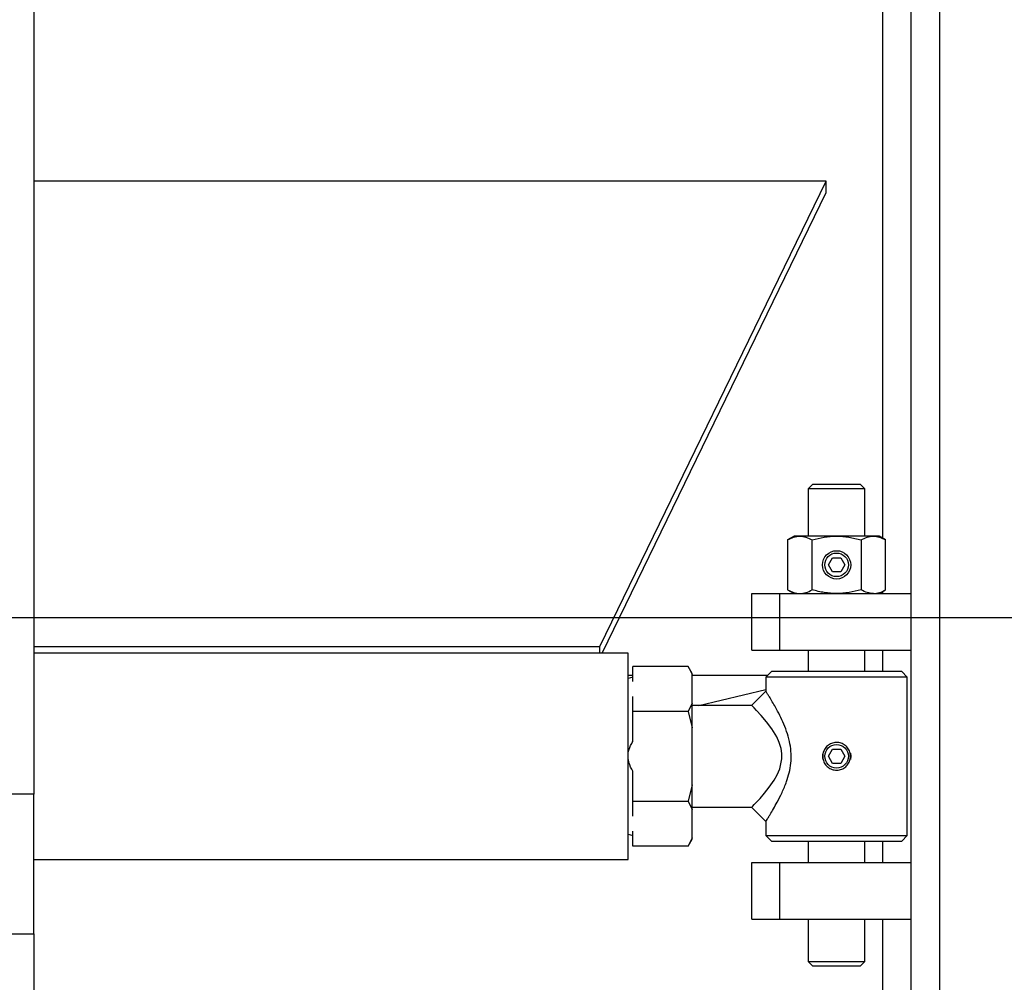
# Model space of a CAD drawing. Extents: x 0.5 to 33.5, y 0.5 to 21.5.
# Drawn here: x 10.1 to 10.9, y 5.3 to 6.1 of the extents above; entities that cross this region are included whole.
import ezdxf

# ---------------------------------------------------------------- set-up
doc = ezdxf.new("R2010")
doc.units = 0
doc.header["$MEASUREMENT"] = 0
doc.header["$PDSIZE"] = -1
doc.linetypes.add('SLD-SOLID', pattern=[0])
doc.layers.get('0').update_dxf_attribs({"linetype": 'CONTINUOUS'})
doc.layers.get('Defpoints').update_dxf_attribs({"linetype": 'CONTINUOUS'})
doc.styles.add('SLDTEXTSTYLE0', font='txt', dxfattribs={"width": 0.913})
doc.dimstyles.new('SLDDIMSTYLE0', dxfattribs={"dimtxt": 0.1875, "dimasz": 0.18, "dimexe": 0, "dimexo": 0.0625, "dimgap": 0.046875, "dimtad": 0, "dimtih": 1, "dimtoh": 1, "dimdec": 1, "dimlfac": 16, "dimrnd": 1e-09, "dimzin": 12, "dimdsep": 46, "dimtxsty": 'SLDTEXTSTYLE0', "dimsah": 1, "dimcen": 0.09, "dimadec": 0, "dimazin": 0, "dimtfac": 1, "dimtdec": 3, "dimtofl": 0, "dimtmove": 0, "dimatfit": 3, "dimfxl": 1, "dimtolj": 1, "dimtzin": 12, "dimarcsym": 0})
doc.dimstyles.new('SLDDIMSTYLE1', dxfattribs={"dimtxt": 0.1875, "dimasz": 0.18, "dimexe": 0, "dimexo": 0.0625, "dimgap": 0.046875, "dimtad": 0, "dimtih": 1, "dimtoh": 1, "dimdec": 1, "dimlfac": 16, "dimrnd": 1e-09, "dimzin": 12, "dimdsep": 46, "dimtxsty": 'SLDTEXTSTYLE0', "dimsah": 1, "dimcen": 0.09, "dimadec": 0, "dimazin": 0, "dimtfac": 1, "dimtdec": 3, "dimtmove": 0, "dimatfit": 0, "dimfxl": 1, "dimtolj": 1, "dimtzin": 12, "dimarcsym": 0})
doc.dimstyles.new('SLDDIMSTYLE3', dxfattribs={"dimtxt": 0.1875, "dimasz": 0.18, "dimexe": 0, "dimexo": 0.0625, "dimgap": 0.046875, "dimtad": 0, "dimtih": 1, "dimtoh": 1, "dimdec": 1, "dimlfac": 16, "dimrnd": 1e-09, "dimzin": 4, "dimdsep": 46, "dimtxsty": 'SLDTEXTSTYLE0', "dimsah": 1, "dimcen": 0.09, "dimadec": 0, "dimazin": 0, "dimtfac": 1, "dimtdec": 3, "dimtofl": 0, "dimtmove": 0, "dimatfit": 3, "dimfxl": 1, "dimtolj": 1, "dimtzin": 12, "dimarcsym": 0})

# ---------------------------------------------------------------- blocks, each defined once
blk = doc.blocks.new('_D_1')
at = {"color": 0, "linetype": 'SLD-SOLID', "lineweight": -2, "transparency": 16777216}
for p, q in [((9.62984, 5.54764), (9.62984, 3.35271)), ((10.03901, 5.02214), (10.03901, 3.35271)), ((9.44984, 3.35271), (9.26984, 3.35271)), ((10.21901, 3.35271), (10.58851, 3.35271))]:
    blk.add_line(p, q, dxfattribs=at)
at = {"color": 0, "linetype": 'SLD-SOLID', "transparency": 16777216}
for points in [[(9.44984, 3.38271), (9.44984, 3.32271), (9.62984, 3.35271)], [(10.21901, 3.38271), (10.21901, 3.32271), (10.03901, 3.35271)]]:
    blk.add_solid(points, dxfattribs=at)
at = {"layer": 'Defpoints', "color": 0, "linetype": 'SLD-SOLID', "transparency": 16777216}
for p in [(9.62984, 5.61014), (10.03901, 5.08464), (10.03901, 3.35271)]:
    blk.add_point(p, dxfattribs=at)
at = {"color": 0, "linetype": 'SLD-SOLID', "transparency": 16777216, "insert": (10.93249, 3.35271), "char_height": 0.1875, "attachment_point": 5, "style": 'SLDTEXTSTYLE0'}
blk.add_mtext('\\A1;6.5\\P[16.5]', dxfattribs=at)
blk = doc.blocks.new('_D_4')
at = {"color": 0, "linetype": 'SLD-SOLID', "lineweight": -2, "transparency": 16777216}
for p, q in [((10.03901, 8.56496), (10.03901, 11.84557)), ((10.21901, 11.84557), (13.79022, 11.84557)), ((18.8034, 11.84557), (15.22985, 11.84557)), ((18.9834, 5.03518), (18.9834, 11.84557))]:
    blk.add_line(p, q, dxfattribs=at)
at = {"color": 0, "linetype": 'SLD-SOLID', "transparency": 16777216}
for points in [[(10.21901, 11.87557), (10.21901, 11.81557), (10.03901, 11.84557)], [(18.8034, 11.87557), (18.8034, 11.81557), (18.9834, 11.84557)]]:
    blk.add_solid(points, dxfattribs=at)
at = {"layer": 'Defpoints', "color": 0, "linetype": 'SLD-SOLID', "transparency": 16777216}
for p in [(10.03901, 11.84557), (10.03901, 8.50246), (18.9834, 4.97268)]:
    blk.add_point(p, dxfattribs=at)
at = {"color": 0, "linetype": 'SLD-SOLID', "transparency": 16777216, "insert": (14.51003, 11.84557), "char_height": 0.1875, "attachment_point": 5, "style": 'SLDTEXTSTYLE0'}
blk.add_mtext('\\A1;143.1 [363.5]', dxfattribs=at)
blk = doc.blocks.new('*D33')
at = {"color": 0, "linetype": 'SLD-SOLID', "lineweight": -2, "transparency": 16777216}
for p, q in [((7.33724, 4.7889), (7.33724, 12.77867)), ((7.51724, 12.77867), (12.90434, 12.77867)), ((18.8034, 12.77867), (14.34396, 12.77867)), ((18.9834, 5.09768), (18.9834, 12.77867))]:
    blk.add_line(p, q, dxfattribs=at)
at = {"color": 0, "linetype": 'SLD-SOLID', "transparency": 16777216}
for points in [[(7.51724, 12.80867), (7.51724, 12.74867), (7.33724, 12.77867)], [(18.8034, 12.80867), (18.8034, 12.74867), (18.9834, 12.77867)]]:
    blk.add_solid(points, dxfattribs=at)
at = {"layer": 'Defpoints', "color": 0, "linetype": 'SLD-SOLID', "transparency": 16777216}
for p in [(7.33724, 12.77867), (18.9834, 5.03518), (7.33724, 4.7264)]:
    blk.add_point(p, dxfattribs=at)
at = {"color": 0, "linetype": 'SLD-SOLID', "transparency": 16777216, "insert": (13.62415, 12.77867), "char_height": 0.1875, "attachment_point": 5, "style": 'SLDTEXTSTYLE0'}
blk.add_mtext('\\A1;186.3 [473.3]', dxfattribs=at)
blk = doc.blocks.new('*D35')
at = {"color": 0, "linetype": 'SLD-SOLID', "lineweight": -2, "transparency": 16777216}
for p, q in [((9.69234, 5.61014), (12.61395, 5.61014)), ((12.61395, 5.43014), (12.61395, 4.70977)), ((10.91352, 4.52977), (12.61395, 4.52977)), ((12.61395, 4.52977), (12.61395, 2.59144)), ((12.61395, 2.59144), (12.43395, 2.59144))]:
    blk.add_line(p, q, dxfattribs=at)
at = {"color": 0, "linetype": 'SLD-SOLID', "transparency": 16777216}
for points in [[(12.58395, 5.43014), (12.64395, 5.43014), (12.61395, 5.61014)], [(12.58395, 4.70977), (12.64395, 4.70977), (12.61395, 4.52977)]]:
    blk.add_solid(points, dxfattribs=at)
at = {"layer": 'Defpoints', "color": 0, "linetype": 'SLD-SOLID', "transparency": 16777216}
for p in [(9.62984, 5.61014), (12.61395, 5.61014), (10.85102, 4.52977)]:
    blk.add_point(p, dxfattribs=at)
at = {"color": 0, "linetype": 'SLD-SOLID', "transparency": 16777216, "insert": (11.84622, 2.59144), "char_height": 0.1875, "attachment_point": 5, "style": 'SLDTEXTSTYLE0'}
blk.add_mtext('\\A1;17.3 [43.9]', dxfattribs=at)

msp = doc.modelspace()

# ---------------------------------------------------------------- linework, layer by layer
at = {"color": 7, "linetype": 'Continuous'}
for p, q in [((10.06362, 8.13048), (10.06362, 5.45662)), ((10.80181, 5.67896), (10.80181, 7.9562)), ((10.82641, 5.18184), (10.82641, 6.79047)), ((10.85102, 6.79047), (10.85102, 5.18184)), ((10.75259, 5.98958), (10.06362, 5.98958)), ((10.55574, 5.58496), (10.75259, 5.98958)), ((10.75259, 5.97957), (10.75259, 5.98958)), ((10.55782, 5.57923), (10.75259, 5.97957)), ((10.7407, 5.72564), (10.73701, 5.72194)), ((10.73701, 5.72194), (10.73701, 5.68085)), ((10.78622, 5.72194), (10.73701, 5.72194)), ((10.76162, 5.72564), (10.7407, 5.72564)), ((10.78253, 5.72564), (10.76162, 5.72564)), ((10.78622, 5.72194), (10.78253, 5.72564)), ((10.78622, 5.68085), (10.78622, 5.72194)), ((10.72471, 5.68085), (10.719, 5.67756)), ((10.719, 5.67756), (10.719, 5.6342)), ((10.72965, 5.68085), (10.72471, 5.68085)), ((10.76162, 5.68085), (10.72965, 5.68085)), ((10.74031, 5.6342), (10.74031, 5.67756)), ((10.79358, 5.68085), (10.76162, 5.68085)), ((10.78293, 5.67756), (10.78293, 5.6342)), ((10.79853, 5.68085), (10.79358, 5.68085)), ((10.80424, 5.67756), (10.79853, 5.68085)), ((10.80424, 5.6342), (10.80424, 5.67756)), ((10.75451, 5.65588), (10.75806, 5.66203)), ((10.75806, 5.66203), (10.76517, 5.66203)), ((10.76517, 5.66203), (10.76872, 5.65588)), ((10.75806, 5.64973), (10.75451, 5.65588)), ((10.76872, 5.65588), (10.76517, 5.64973)), ((10.76517, 5.64973), (10.75806, 5.64973)), ((10.719, 5.6342), (10.72471, 5.6309)), ((10.79853, 5.6309), (10.80424, 5.6342)), ((10.6878, 5.58169), (10.6878, 5.6309)), ((10.6878, 5.6309), (10.7124, 5.6309)), ((10.7124, 5.6309), (10.82641, 5.6309)), ((10.7124, 5.58169), (10.7124, 5.6309)), ((10.80181, 5.6309), (10.80181, 5.6328)), ((10.06362, 5.58496), (10.55574, 5.58496)), ((10.55574, 5.57923), (10.55574, 5.58496)), ((10.58035, 5.57923), (10.06362, 5.57923)), ((10.58035, 5.57923), (10.06362, 5.57923)), ((10.58035, 5.48942), (10.58035, 5.57923)), ((10.58035, 5.3996), (10.58035, 5.57923)), ((10.6878, 5.58169), (10.7124, 5.58169)), ((10.7124, 5.58169), (10.82641, 5.58169)), ((10.73701, 5.58169), (10.73701, 5.56323)), ((10.78622, 5.56323), (10.78622, 5.58169)), ((10.80181, 5.56323), (10.80181, 5.58169)), ((10.58445, 5.5545), (10.58445, 5.56755)), ((10.63264, 5.56755), (10.58445, 5.56755)), ((10.63612, 5.56151), (10.63264, 5.56755)), ((10.63264, 5.56755), (10.63612, 5.56046)), ((10.58445, 5.55975), (10.58035, 5.55975)), ((10.58445, 5.55831), (10.58035, 5.55708)), ((10.63612, 5.56046), (10.63612, 5.56151)), ((10.63612, 5.53558), (10.63612, 5.56046)), ((10.70153, 5.55975), (10.63612, 5.55975)), ((10.70502, 5.56323), (10.7001, 5.55831)), ((10.7001, 5.55831), (10.7001, 5.54601)), ((10.82313, 5.55831), (10.7001, 5.55831)), ((10.76162, 5.56323), (10.70502, 5.56323)), ((10.81821, 5.56323), (10.76162, 5.56323)), ((10.82313, 5.55831), (10.81821, 5.56323)), ((10.82313, 5.42052), (10.82313, 5.55831)), ((10.58445, 5.52848), (10.58445, 5.54154)), ((10.64188, 5.53371), (10.7001, 5.5474)), ((10.63612, 5.53558), (10.63264, 5.52848)), ((10.63612, 5.5143), (10.63612, 5.53558)), ((10.6878, 5.53371), (10.63612, 5.53371)), ((10.58445, 5.50238), (10.58445, 5.52848)), ((10.63264, 5.52848), (10.58445, 5.52848)), ((10.63264, 5.52848), (10.63612, 5.5143)), ((10.63612, 5.46453), (10.63612, 5.5143)), ((10.58035, 5.3996), (10.58035, 5.48942)), ((10.75451, 5.48942), (10.75806, 5.49557)), ((10.75806, 5.48326), (10.75451, 5.48942)), ((10.75806, 5.49557), (10.76517, 5.49557)), ((10.76517, 5.49557), (10.76872, 5.48942)), ((10.76872, 5.48942), (10.76517, 5.48326)), ((10.77359, 5.49225), (10.77392, 5.48942)), ((10.77392, 5.48942), (10.77359, 5.48658)), ((10.76517, 5.48326), (10.75806, 5.48326)), ((10.58445, 5.45035), (10.58445, 5.47645)), ((10.63612, 5.46453), (10.63264, 5.45035)), ((10.63612, 5.44325), (10.63612, 5.46453)), ((10.06362, 5.45662), (10.03901, 5.45662)), ((10.06362, 5.3351), (10.06362, 5.45662)), ((10.58445, 5.45035), (10.63264, 5.45035)), ((10.58445, 5.43729), (10.58445, 5.45035)), ((10.63264, 5.45035), (10.63612, 5.44325)), ((10.63612, 5.44512), (10.6878, 5.44512)), ((10.68772, 5.4452), (10.7002, 5.43272)), ((10.63612, 5.41837), (10.63612, 5.44325)), ((10.7001, 5.43282), (10.7001, 5.42052)), ((10.58035, 5.42175), (10.58445, 5.42052)), ((10.58445, 5.41128), (10.58445, 5.42433)), ((10.7001, 5.42052), (10.70502, 5.4156)), ((10.7001, 5.42052), (10.82313, 5.42052)), ((10.81821, 5.4156), (10.82313, 5.42052)), ((10.63264, 5.41128), (10.58445, 5.41128)), ((10.63612, 5.41837), (10.63264, 5.41128)), ((10.63264, 5.41128), (10.63612, 5.41732)), ((10.63612, 5.41732), (10.63612, 5.41837)), ((10.70502, 5.4156), (10.81821, 5.4156)), ((10.73701, 5.4156), (10.73701, 5.39714)), ((10.78622, 5.39714), (10.78622, 5.4156)), ((10.80181, 5.39714), (10.80181, 5.4156)), ((10.06362, 5.3996), (10.58035, 5.3996)), ((10.06362, 5.3996), (10.58035, 5.3996)), ((10.6878, 5.34793), (10.6878, 5.39714)), ((10.6878, 5.39714), (10.7124, 5.39714)), ((10.7124, 5.39714), (10.82641, 5.39714)), ((10.7124, 5.34793), (10.7124, 5.39714)), ((10.6878, 5.34793), (10.7124, 5.34793)), ((10.7124, 5.34793), (10.82641, 5.34793)), ((10.73701, 5.34793), (10.73701, 5.31102)), ((10.78622, 5.31102), (10.78622, 5.34793)), ((10.80181, 5.08464), (10.80181, 5.34793)), ((10.03901, 5.3351), (10.06362, 5.3351)), ((10.06362, 5.3351), (10.06362, 5.1078)), ((10.73701, 5.31102), (10.7407, 5.30733)), ((10.73701, 5.31102), (10.78622, 5.31102)), ((10.78253, 5.30733), (10.78622, 5.31102)), ((10.7407, 5.30733), (10.78253, 5.30733))]:
    msp.add_line(p, q, dxfattribs=at)
at = {"color": 7, "linetype": 'Continuous', "flags": 128}
for points in [[(10.7002, 5.54611), (10.69396, 5.53987), (10.68772, 5.53363)], [(10.6878, 5.44513), (10.68867, 5.44602), (10.68997, 5.44736), (10.69177, 5.44927), (10.69505, 5.45283), (10.69895, 5.45733), (10.70311, 5.46257), (10.70729, 5.46864), (10.70998, 5.47338), (10.71226, 5.47864), (10.71415, 5.48733), (10.71412, 5.49179), (10.71341, 5.49632), (10.7118, 5.50143), (10.70954, 5.50631), (10.70529, 5.51323), (10.70064, 5.51944), (10.69607, 5.52486), (10.69198, 5.52935), (10.68999, 5.53144), (10.68857, 5.53293), (10.6878, 5.53371), (10.6878, 5.53371)]]:
    msp.add_lwpolyline(points, dxfattribs=at)
at = {"color": 7, "linetype": 'Continuous'}
for centre, radius in [((10.76162, 5.65588), 0.0123), ((10.76162, 5.65588), 0.01027), ((10.76162, 5.48942), 0.01027)]:
    msp.add_circle(centre, radius, dxfattribs=at)
msp.add_arc((10.76162, 5.48942), 0.0123, 166.68386, 193.31614, dxfattribs=at)
for points, knots in [([(10.719, 5.67756), (10.72073, 5.67848), (10.72422, 5.68034), (10.72783, 5.68068), (10.72965, 5.68085)], [0, 0, 0, 0, 0.495456, 1, 1, 1, 1]), ([(10.72965, 5.68085), (10.73144, 5.68069), (10.73505, 5.68035), (10.73854, 5.67849), (10.74031, 5.67756)], [0, 0, 0, 0, 0.494512, 1, 1, 1, 1]), ([(10.74031, 5.67756), (10.74377, 5.67848), (10.75075, 5.68034), (10.75797, 5.68068), (10.76162, 5.68085)], [0, 0, 0, 0, 0.495457, 1, 1, 1, 1]), ([(10.76162, 5.68085), (10.76519, 5.68069), (10.77241, 5.68035), (10.77939, 5.67849), (10.78293, 5.67756)], [0, 0, 0, 0, 0.494507, 1, 1, 1, 1]), ([(10.78293, 5.67756), (10.78466, 5.67848), (10.78815, 5.68034), (10.79176, 5.68068), (10.79358, 5.68085)], [0, 0, 0, 0, 0.495457, 1, 1, 1, 1]), ([(10.79358, 5.68085), (10.79537, 5.68069), (10.79898, 5.68035), (10.80247, 5.67849), (10.80424, 5.67756)], [0, 0, 0, 0, 0.494507, 1, 1, 1, 1]), ([(10.719, 5.6342), (10.72073, 5.63328), (10.72422, 5.63142), (10.72783, 5.63107), (10.72965, 5.6309)], [0, 0, 0, 0, 0.495455, 1, 1, 1, 1]), ([(10.72965, 5.6309), (10.73144, 5.63107), (10.73505, 5.6314), (10.73854, 5.63326), (10.74031, 5.6342)], [0, 0, 0, 0, 0.4945123, 1, 1, 1, 1]), ([(10.76162, 5.6309), (10.75805, 5.63107), (10.75082, 5.6314), (10.74384, 5.63326), (10.74031, 5.6342)], [0, 0, 0, 0, 0.494514, 1, 1, 1, 1]), ([(10.78293, 5.6342), (10.77946, 5.63328), (10.77248, 5.63142), (10.76526, 5.63107), (10.76162, 5.6309)], [0, 0, 0, 0, 0.495456, 1, 1, 1, 1]), ([(10.79358, 5.6309), (10.7918, 5.63107), (10.78819, 5.6314), (10.78469, 5.63326), (10.78293, 5.6342)], [0, 0, 0, 0, 0.4945123, 1, 1, 1, 1]), ([(10.79358, 5.6309), (10.79537, 5.63107), (10.79898, 5.6314), (10.80247, 5.63326), (10.80424, 5.6342)], [0, 0, 0, 0, 0.494508, 1, 1, 1, 1]), ([(10.7001, 5.43282), (10.70015, 5.4329), (10.70025, 5.43306), (10.70105, 5.43431), (10.70226, 5.43624), (10.7041, 5.43923), (10.7067, 5.44358), (10.71025, 5.44989), (10.71426, 5.45778), (10.7179, 5.46646), (10.72052, 5.4751), (10.722, 5.48328), (10.72228, 5.49179), (10.72126, 5.50046), (10.71901, 5.50911), (10.71586, 5.51743), (10.71222, 5.52517), (10.70872, 5.53171), (10.70562, 5.53706), (10.70329, 5.54094), (10.70159, 5.54366), (10.70037, 5.54557), (10.7002, 5.54585), (10.7001, 5.54601)], [0, 0, 0, 0, 0.032836, 0.06672, 0.099967, 0.133922, 0.184227, 0.235965, 0.300025, 0.365935, 0.414615, 0.464522, 0.513296, 0.563902, 0.618213, 0.674076, 0.729958, 0.787073, 0.833127, 0.880254, 0.91651, 0.953751, 1, 1, 1, 1]), ([(10.58445, 5.47645), (10.58314, 5.47886), (10.58117, 5.4825), (10.58028, 5.48796), (10.58041, 5.49307), (10.58192, 5.49802), (10.58377, 5.50121), (10.58445, 5.50238)], [0, 0, 0, 0, 0.296604, 0.447134, 0.597574, 0.852623, 1, 1, 1, 1]), ([(10.76162, 5.47736), (10.76027, 5.47749), (10.75759, 5.47775), (10.75401, 5.47978), (10.75126, 5.4828), (10.74965, 5.48661), (10.7494, 5.49071), (10.7505, 5.49463), (10.75281, 5.49798), (10.75612, 5.50041), (10.75926, 5.50136), (10.76245, 5.50156), (10.76564, 5.50102), (10.76922, 5.49906), (10.77198, 5.49603), (10.77358, 5.49223), (10.77383, 5.48812), (10.77273, 5.4842), (10.77042, 5.48085), (10.76711, 5.47843), (10.76397, 5.47745), (10.76211, 5.47738), (10.76162, 5.47736)], [0, 0, 0, 0, 0.052991, 0.105957, 0.159541, 0.213582, 0.266936, 0.319526, 0.372467, 0.426318, 0.480239, 0.5, 0.552991, 0.605957, 0.659541, 0.713582, 0.766937, 0.819527, 0.872467, 0.92632, 0.980239, 1, 1, 1, 1])]:
    msp.add_open_spline(points, degree=3, knots=knots, dxfattribs=at)

# ---------------------------------------------------------------- dimensions: what is measured, and where the dimension line sits
at = {"color": 7, "linetype": 'SLD-SOLID'}
for base, p1, p2, picture, middle in [((7.33724, 12.77867), (18.9834, 5.03518), (7.33724, 4.7264), '*D33', (13.62415, 12.77867)), ((10.03901, 11.84557), (18.9834, 4.97268), (10.03901, 8.50246), '_D_4', (14.51003, 11.84557))]:
    dim = msp.add_linear_dim(base=base, p1=p1, p2=p2, dimstyle='SLDDIMSTYLE0', dxfattribs=at)
    dim.commit()
    dim.dimension.update_dxf_attribs({"geometry": picture, "text_midpoint": middle, "dimtype": 160})
dim = msp.add_linear_dim(base=(10.03901, 3.35271), p1=(9.62984, 5.61014), p2=(10.03901, 5.08464), text='6.5\\P[16.5]', dimstyle='SLDDIMSTYLE1', override={"dimtofl": 0}, dxfattribs=at)
dim.commit()
dim.dimension.update_dxf_attribs({"geometry": '_D_1', "text_midpoint": (10.93249, 3.35271), "dimtype": 160})
dim = msp.add_linear_dim(base=(12.61395, 5.61014), p1=(10.85102, 4.52977), p2=(9.62984, 5.61014), angle=90, dimstyle='SLDDIMSTYLE3', dxfattribs=at)
dim.commit()
dim.dimension.update_dxf_attribs({"geometry": '*D35', "text_midpoint": (11.84622, 2.59144), "dimtype": 160})

doc.saveas('drawing.dxf')
